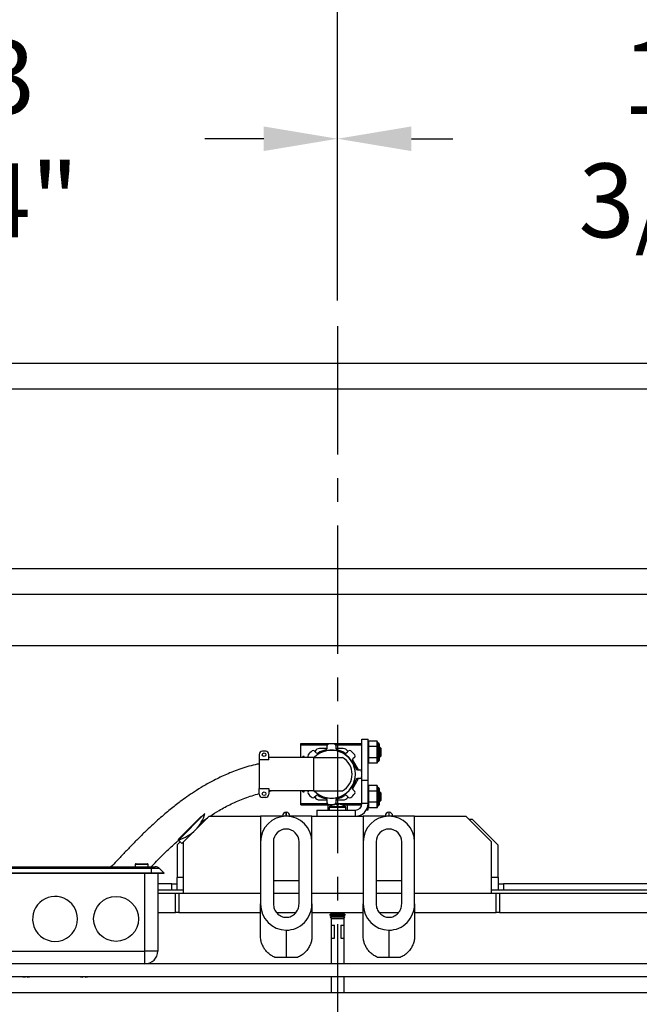
# Model space of a CAD drawing. Extents: x -521 to -361, y -29 to 85.
# Drawn here: x -453 to -440, y 47 to 66 of the extents above; entities that cross this region are included whole.
import ezdxf

# ---------------------------------------------------------------- set-up
doc = ezdxf.new("R2010")
doc.units = 0
doc.header["$LTSCALE"] = 10
doc.header["$MEASUREMENT"] = 0
doc.header["$PDMODE"] = 98
doc.linetypes.add('VSC', pattern=[0.388, 0.25, -0.046, 0.046, -0.046])
doc.layers.get('DEFPOINTS').update_dxf_attribs({"linetype": 'CONTINUOUS'})
for name, color, linetype in [('CAB', 7, 'CONTINUOUS'), ('DIM', 1, 'CONTINUOUS'), ('HW', 130, 'CONTINUOUS'), ('PACA-GLIDE_LIFT', 42, 'CONTINUOUS'), ('RAIL_BACKING', 4, 'CONTINUOUS')]:
    doc.layers.add(name, color=color, linetype=linetype)
doc.styles.get("Standard").update_dxf_attribs({"font": 'SIMPLEX.shx', "width": 0.85})
doc.dimstyles.get("Standard").update_dxf_attribs({"dimscale": 16, "dimtxt": 0.09375, "dimasz": 0.09375, "dimexe": 0.0625, "dimexo": 0.0625, "dimgap": 0.0625, "dimtad": 0, "dimtih": 1, "dimtoh": 1, "dimdec": 4, "dimzin": 4, "dimdsep": 46, "dimtxsty": 'Standard', "dimcen": 0.0625, "dimadec": 0, "dimazin": 0, "dimtfac": 1, "dimtdec": 4, "dimtofl": 0, "dimtmove": 0, "dimatfit": 3, "dimfxl": 1, "dimtolj": 1, "dimtzin": 0, "dimarcsym": 0})

# ---------------------------------------------------------------- blocks, each defined once
blk = doc.blocks.new('*D82')
at = {"layer": 'DEFPOINTS', "color": 0, "transparency": 16777216}
for p in [(-415.072, 76.824), (-415.072, 53.5), (-477.572, 47.579)]:
    blk.add_point(p, dxfattribs=at)
at = {"layer": 'DIM', "color": 0, "lineweight": -2, "transparency": 16777216}
for p, q in [((-477.572, 48.329), (-477.572, 77.574)), ((-415.072, 54.25), (-415.072, 77.574)), ((-475.415, 76.824), (-457.676, 76.824)), ((-417.228, 76.824), (-434.968, 76.824))]:
    blk.add_line(p, q, dxfattribs=at)
at = {"layer": 'DIM', "color": 0, "transparency": 16777216}
for points in [[(-475.415, 77.183), (-475.415, 76.464), (-477.572, 76.824)], [(-417.228, 77.183), (-417.228, 76.464), (-415.072, 76.824)]]:
    blk.add_solid(points, dxfattribs=at)
at = {"layer": 'DIM', "color": 0, "transparency": 16777216, "insert": (-446.322, 76.824), "char_height": 2.16, "attachment_point": 5}
blk.add_mtext('\\A1;(62 1/2") O.D.', dxfattribs=at)
blk = doc.blocks.new('*D83')
at = {"layer": 'DEFPOINTS', "color": 0, "transparency": 16777216}
for p in [(-446.322, 70.106), (-446.322, 59.97), (-413.822, 54.75)]:
    blk.add_point(p, dxfattribs=at)
at = {"layer": 'DIM', "color": 0, "lineweight": -2, "transparency": 16777216}
for p, q in [((-446.322, 60.72), (-446.322, 70.856)), ((-413.822, 55.5), (-413.822, 70.856)), ((-444.165, 70.106), (-437.577, 70.106)), ((-415.978, 70.106), (-422.912, 70.106))]:
    blk.add_line(p, q, dxfattribs=at)
at = {"layer": 'DIM', "color": 0, "transparency": 16777216}
for points in [[(-444.165, 70.465), (-444.165, 69.746), (-446.322, 70.106)], [(-415.978, 70.465), (-415.978, 69.746), (-413.822, 70.106)]]:
    blk.add_solid(points, dxfattribs=at)
at = {"layer": 'DIM', "color": 0, "transparency": 16777216, "insert": (-430.244, 70.106), "char_height": 2.16, "attachment_point": 5}
blk.add_mtext('\\A1;32 1/2"\\PC/L RAIL', dxfattribs=at)
blk = doc.blocks.new('*D84')
at = {"layer": 'DEFPOINTS', "color": 0, "transparency": 16777216}
for p in [(-413.822, 81.979), (-481.572, 54.75), (-413.822, 54.75)]:
    blk.add_point(p, dxfattribs=at)
at = {"layer": 'DIM', "color": 0, "lineweight": -2, "transparency": 16777216}
for p, q in [((-481.572, 55.5), (-481.572, 82.729)), ((-413.822, 55.5), (-413.822, 82.729)), ((-479.415, 81.979), (-440.977, 81.979)), ((-415.978, 81.979), (-427.449, 81.979))]:
    blk.add_line(p, q, dxfattribs=at)
at = {"layer": 'DIM', "color": 0, "transparency": 16777216}
for points in [[(-479.415, 82.338), (-479.415, 81.62), (-481.572, 81.979)], [(-415.978, 82.338), (-415.978, 81.62), (-413.822, 81.979)]]:
    blk.add_solid(points, dxfattribs=at)
at = {"layer": 'DIM', "color": 0, "transparency": 16777216, "insert": (-434.213, 81.979), "char_height": 2.16, "attachment_point": 5}
blk.add_mtext('\\A1;67 3/4"', dxfattribs=at)
blk = doc.blocks.new('*D107')
at = {"layer": 'DEFPOINTS', "color": 0, "transparency": 16777216}
for p in [(-460.072, 63.615), (-460.072, 60.25), (-446.322, 59.97)]:
    blk.add_point(p, dxfattribs=at)
at = {"layer": 'RAIL_BACKING', "color": 0, "lineweight": -2, "transparency": 16777216}
for p, q in [((-460.072, 60.75), (-460.072, 64.115)), ((-446.322, 60.47), (-446.322, 64.115)), ((-458.634, 63.615), (-457.694, 63.615)), ((-447.759, 63.615), (-448.908, 63.615))]:
    blk.add_line(p, q, dxfattribs=at)
at = {"layer": 'RAIL_BACKING', "color": 0, "transparency": 16777216}
for points in [[(-458.634, 63.855), (-458.634, 63.376), (-460.072, 63.615)], [(-447.759, 63.855), (-447.759, 63.376), (-446.322, 63.615)]]:
    blk.add_solid(points, dxfattribs=at)
at = {"layer": 'RAIL_BACKING', "color": 0, "transparency": 16777216, "insert": (-453.301, 63.615), "char_height": 1.44, "attachment_point": 5}
blk.add_mtext('\\A1;13 3/4"', dxfattribs=at)
blk = doc.blocks.new('*D108')
at = {"layer": 'DEFPOINTS', "color": 0, "transparency": 16777216}
for p in [(-432.572, 63.615), (-432.572, 60.25), (-446.322, 59.97)]:
    blk.add_point(p, dxfattribs=at)
at = {"layer": 'RAIL_BACKING', "color": 0, "lineweight": -2, "transparency": 16777216}
for p, q in [((-446.322, 60.47), (-446.322, 64.115)), ((-432.572, 60.75), (-432.572, 64.115)), ((-444.884, 63.615), (-444.08, 63.615)), ((-434.009, 63.615), (-435.295, 63.615))]:
    blk.add_line(p, q, dxfattribs=at)
at = {"layer": 'RAIL_BACKING', "color": 0, "transparency": 16777216}
for points in [[(-444.884, 63.855), (-444.884, 63.376), (-446.322, 63.615)], [(-434.009, 63.855), (-434.009, 63.376), (-432.572, 63.615)]]:
    blk.add_solid(points, dxfattribs=at)
at = {"layer": 'RAIL_BACKING', "color": 0, "transparency": 16777216, "insert": (-439.688, 63.615), "char_height": 1.44, "attachment_point": 5}
blk.add_mtext('\\A1;13 3/4"', dxfattribs=at)

msp = doc.modelspace()

# ---------------------------------------------------------------- linework, layer by layer
at = {"layer": 'CAB'}
msp.add_line((-477.5717, 47), (-420.8217, 47), dxfattribs=at)
at = {"layer": 'HW'}
for p, q in [((-486.0717, 59.25), (-409.3217, 59.25)), ((-485.5717, 58.75), (-409.8217, 58.75)), ((-482.0717, 55.25), (-413.3217, 55.25)), ((-481.5717, 54.75), (-413.8217, 54.75))]:
    msp.add_line(p, q, dxfattribs=at)
at = {"layer": 'PACA-GLIDE_LIFT', "linetype": 'Continuous'}
for p, q in [((-462.9467, 54.75), (-429.6967, 54.75)), ((-462.9467, 53.75), (-429.6967, 53.75)), ((-447.03505, 51.81595), (-447.03755, 51.81345)), ((-447.03755, 51.57122), (-447.03755, 51.81345)), ((-447.03505, 51.84292), (-445.84755, 51.84292)), ((-447.03505, 51.81792), (-447.03505, 51.84292)), ((-447.03505, 51.57122), (-447.03505, 51.81792)), ((-447.03505, 51.81792), (-446.52233, 51.81792)), ((-446.52682, 51.74646), (-446.67224, 51.74646)), ((-446.52633, 51.75201), (-446.52633, 51.80262)), ((-446.36032, 51.81792), (-445.84755, 51.81792)), ((-446.35632, 51.80263), (-446.35632, 51.75202)), ((-446.21036, 51.74646), (-446.35582, 51.74646)), ((-445.84755, 51.9307), (-445.72795, 51.9307)), ((-445.84755, 51.12962), (-445.84755, 51.9307)), ((-445.72795, 51.12962), (-445.72795, 51.9307)), ((-445.71729, 51.8927), (-445.72795, 51.85577)), ((-445.71795, 51.88814), (-445.72795, 51.8535)), ((-445.72795, 51.7717), (-445.71795, 51.78902)), ((-445.71795, 51.77532), (-445.72795, 51.758)), ((-445.71795, 51.88814), (-445.71795, 51.78902)), ((-445.71795, 51.77532), (-445.71795, 51.57707)), ((-445.55111, 51.8927), (-445.71729, 51.8927)), ((-445.55111, 51.78445), (-445.71729, 51.78445)), ((-445.54058, 51.8562), (-445.55111, 51.8927)), ((-445.55045, 51.78902), (-445.55045, 51.88814)), ((-445.54118, 51.85602), (-445.55045, 51.88814)), ((-445.55045, 51.78902), (-445.54118, 51.77296)), ((-445.55045, 51.57707), (-445.55045, 51.77532)), ((-445.54118, 51.75927), (-445.55045, 51.77532)), ((-445.5292, 51.8562), (-445.54095, 51.8562)), ((-445.5292, 51.4962), (-445.5292, 51.8562)), ((-445.5092, 51.8362), (-445.5092, 51.5162)), ((-445.49706, 51.7709), (-445.5092, 51.75356)), ((-445.47255, 51.7464), (-445.49706, 51.7709)), ((-445.49706, 51.7709), (-445.49706, 51.59418)), ((-445.47255, 51.606), (-445.47255, 51.7464)), ((-447.8463, 51.63372), (-447.8463, 51.52597)), ((-447.7213, 51.69622), (-447.7838, 51.69622)), ((-447.6588, 51.52597), (-447.6588, 51.63372)), ((-447.4713, 51.57122), (-447.6588, 51.57122)), ((-446.7878, 51.57122), (-447.4713, 51.57122)), ((-446.9713, 51.59021), (-446.9998, 51.59021)), ((-446.9998, 51.57122), (-446.9998, 51.59021)), ((-446.9713, 51.57122), (-446.9713, 51.59021)), ((-446.88631, 51.57122), (-446.89469, 51.5796)), ((-446.7878, 51.57122), (-446.7878, 50.9217)), ((-446.7878, 51.57122), (-446.2253, 51.57122)), ((-446.77448, 51.69982), (-446.73869, 51.66403)), ((-446.75884, 51.69646), (-446.76334, 51.68868)), ((-446.14395, 51.66406), (-446.10816, 51.69985)), ((-446.11929, 51.68872), (-446.12376, 51.69646)), ((-445.98795, 51.57964), (-446.02373, 51.54385)), ((-445.72795, 51.59439), (-445.71795, 51.57707)), ((-445.71795, 51.56338), (-445.72795, 51.5807)), ((-445.71795, 51.56338), (-445.71795, 51.46426)), ((-445.55111, 51.56795), (-445.71729, 51.56795)), ((-445.55045, 51.57707), (-445.54118, 51.59313)), ((-445.54118, 51.57944), (-445.55045, 51.56338)), ((-445.55045, 51.46426), (-445.55045, 51.56338)), ((-445.5092, 51.59884), (-445.49706, 51.58149)), ((-445.49706, 51.58149), (-445.47255, 51.606)), ((-445.49706, 51.59418), (-445.49706, 51.58149)), ((-447.8463, 51.52597), (-447.8463, 50.96695)), ((-447.6588, 51.52597), (-447.8463, 51.52597)), ((-445.91304, 51.33149), (-446.0302, 51.53442)), ((-445.72795, 51.4989), (-445.71795, 51.46426)), ((-445.72795, 51.49663), (-445.71729, 51.45969)), ((-445.55111, 51.45969), (-445.71729, 51.45969)), ((-445.55111, 51.45969), (-445.54058, 51.4962)), ((-445.55045, 51.46426), (-445.54118, 51.49637)), ((-445.54095, 51.49631), (-445.54118, 51.49637)), ((-445.54095, 51.4962), (-445.5292, 51.4962)), ((-445.93576, 51.33149), (-445.88515, 51.33149)), ((-446.03018, 50.95855), (-445.91301, 51.16148)), ((-445.88514, 51.16148), (-445.93575, 51.16148)), ((-445.84755, 51.12962), (-445.72795, 51.12962)), ((-445.84755, 50.6753), (-445.84755, 51.12962)), ((-445.72795, 50.6753), (-445.72795, 51.12962)), ((-445.71729, 51.0267), (-445.72795, 50.98977)), ((-445.71795, 51.02214), (-445.72795, 50.9875)), ((-445.71795, 51.02214), (-445.71795, 50.92302)), ((-445.55111, 51.0267), (-445.71729, 51.0267)), ((-445.54058, 50.9902), (-445.55111, 51.0267)), ((-445.55045, 50.92302), (-445.55045, 51.02214)), ((-445.54118, 50.99002), (-445.55045, 51.02214)), ((-445.5292, 50.9902), (-445.54095, 50.9902)), ((-445.5292, 50.96608), (-445.5292, 50.9902)), ((-447.8463, 50.96695), (-447.6588, 50.96695)), ((-447.8463, 50.8592), (-447.8463, 50.96695)), ((-447.7213, 50.7967), (-447.7838, 50.7967)), ((-447.6588, 50.96695), (-447.6588, 50.8592)), ((-447.6588, 50.91226), (-447.6148, 50.9217)), ((-447.4713, 50.9217), (-447.6588, 50.9217)), ((-446.7878, 50.9217), (-447.4713, 50.9217)), ((-447.03755, 50.67295), (-447.03755, 50.9217)), ((-447.03505, 50.67501), (-447.03505, 50.9217)), ((-446.9998, 50.90271), (-446.9998, 50.9217)), ((-446.9998, 50.90271), (-446.9713, 50.90271)), ((-446.9713, 50.90271), (-446.9713, 50.9217)), ((-446.89466, 50.91329), (-446.88624, 50.9217)), ((-446.7878, 50.9217), (-446.2253, 50.9217)), ((-446.73865, 50.82887), (-446.77444, 50.79308)), ((-446.76331, 50.8042), (-446.75884, 50.79646)), ((-446.10812, 50.79311), (-446.14391, 50.82889)), ((-446.12376, 50.79646), (-446.11926, 50.80425)), ((-446.0237, 50.94911), (-445.98792, 50.91333)), ((-445.72795, 50.9057), (-445.71795, 50.92302)), ((-445.71795, 50.90932), (-445.72795, 50.892)), ((-445.71795, 50.90932), (-445.71795, 50.71107)), ((-445.55111, 50.91845), (-445.71729, 50.91845)), ((-445.55045, 50.92302), (-445.54118, 50.90696)), ((-445.55045, 50.71107), (-445.55045, 50.90932)), ((-445.54118, 50.89327), (-445.55045, 50.90932)), ((-445.5292, 50.6302), (-445.5292, 50.96608)), ((-445.5092, 50.9702), (-445.5092, 50.94876)), ((-445.5092, 50.94876), (-445.5092, 50.6502)), ((-445.49706, 50.9049), (-445.5092, 50.88756)), ((-445.47255, 50.8804), (-445.49706, 50.9049)), ((-445.49706, 50.9049), (-445.49706, 50.72818)), ((-445.47255, 50.74), (-445.47255, 50.8804)), ((-447.03755, 50.67295), (-447.03505, 50.67045)), ((-447.03505, 50.65001), (-447.03505, 50.67501)), ((-447.03505, 50.67501), (-446.52228, 50.67501)), ((-447.03505, 50.65001), (-446.40765, 50.65001)), ((-446.67224, 50.74646), (-446.52678, 50.74646)), ((-446.52628, 50.6903), (-446.52628, 50.74091)), ((-446.5038, 50.5503), (-446.5038, 50.65001)), ((-446.48318, 50.60214), (-446.48318, 50.5503)), ((-446.16022, 50.60214), (-446.48318, 50.60214)), ((-446.16656, 50.61464), (-446.47684, 50.61464)), ((-446.4263, 50.64359), (-446.4263, 50.65001)), ((-446.41119, 50.6496), (-446.41062, 50.64896)), ((-446.36028, 50.67501), (-445.84755, 50.67501)), ((-446.35628, 50.74092), (-446.35627, 50.69031)), ((-446.35578, 50.74646), (-446.21036, 50.74646)), ((-446.3422, 50.64896), (-446.3422, 50.6637)), ((-446.3422, 50.65001), (-446.3012, 50.65001)), ((-446.3012, 50.64896), (-446.3012, 50.6637)), ((-446.23575, 50.65001), (-445.85014, 50.65001)), ((-446.23278, 50.64896), (-446.23221, 50.6496)), ((-446.2063, 50.63862), (-446.2063, 50.65001)), ((-446.16022, 50.5503), (-446.16022, 50.60214)), ((-446.1288, 50.5503), (-446.1288, 50.65001)), ((-445.72795, 50.6753), (-445.84755, 50.6753)), ((-445.72795, 50.72839), (-445.71795, 50.71107)), ((-445.71795, 50.69738), (-445.72795, 50.7147)), ((-445.72795, 50.5557), (-445.72795, 50.6753)), ((-445.72795, 50.6329), (-445.71795, 50.59826)), ((-445.72795, 50.63063), (-445.71729, 50.59369)), ((-445.71795, 50.69738), (-445.71795, 50.59826)), ((-445.55111, 50.70195), (-445.71729, 50.70195)), ((-445.55111, 50.59369), (-445.71729, 50.59369)), ((-445.55111, 50.59369), (-445.54058, 50.6302)), ((-445.55045, 50.71107), (-445.54118, 50.72713)), ((-445.54118, 50.71344), (-445.55045, 50.69738)), ((-445.55045, 50.59826), (-445.55045, 50.69738)), ((-445.55045, 50.59826), (-445.54118, 50.63037)), ((-445.54095, 50.63031), (-445.54118, 50.63037)), ((-445.54095, 50.6302), (-445.5292, 50.6302)), ((-445.5092, 50.73284), (-445.49706, 50.71549)), ((-445.49706, 50.71549), (-445.47255, 50.74)), ((-445.49706, 50.72818), (-445.49706, 50.71549)), ((-449.42688, 49.97522), (-448.97035, 50.43175)), ((-448.90272, 50.48164), (-449.41801, 49.96635)), ((-448.8217, 50.4307), (-449.3217, 49.9307)), ((-448.8217, 50.4307), (-447.8217, 50.4307)), ((-446.8217, 50.4307), (-447.8217, 50.4307)), ((-447.8217, 50.4307), (-447.8217, 49.9297)), ((-447.3942, 50.4307), (-447.3942, 50.4357)), ((-447.3192, 50.5057), (-447.3242, 50.5057)), ((-447.3242, 50.5057), (-447.3242, 50.4307)), ((-447.3192, 50.4307), (-447.3192, 50.5057)), ((-447.2492, 50.4357), (-447.2492, 50.4307)), ((-446.8217, 49.9297), (-446.8217, 50.4307)), ((-446.8217, 50.4307), (-445.8217, 50.4307)), ((-446.72795, 50.5503), (-446.72795, 50.4307)), ((-446.72795, 50.5503), (-445.97255, 50.5503)), ((-446.72795, 50.4307), (-445.97255, 50.4307)), ((-445.97255, 50.4307), (-445.97255, 50.5503)), ((-444.8217, 50.4307), (-445.8217, 50.4307)), ((-445.8217, 50.4307), (-445.8217, 49.9297)), ((-445.75919, 50.5557), (-445.72795, 50.5557)), ((-445.3942, 50.4307), (-445.3942, 50.4357)), ((-445.3192, 50.5057), (-445.3242, 50.5057)), ((-445.3242, 50.5057), (-445.3242, 50.4307)), ((-445.3192, 50.4307), (-445.3192, 50.5057)), ((-445.2492, 50.4357), (-445.2492, 50.4307)), ((-444.8217, 49.9297), (-444.8217, 50.4307)), ((-444.8217, 50.4307), (-443.8217, 50.4307)), ((-443.3217, 49.9307), (-443.8217, 50.4307)), ((-448.97575, 50.31283), (-448.85451, 50.39789)), ((-443.69877, 50.3677), (-443.7587, 50.3677)), ((-443.19816, 49.86916), (-443.69524, 50.36624)), ((-449.4467, 49.86563), (-449.4467, 49.2377)), ((-449.38303, 49.93137), (-449.44524, 49.86916)), ((-449.42688, 49.97522), (-449.41801, 49.96635)), ((-449.35203, 49.90037), (-449.41801, 49.96635)), ((-449.35203, 49.90037), (-449.3217, 49.9307)), ((-449.3217, 48.9307), (-449.3217, 49.9307)), ((-447.8217, 49.9297), (-447.8217, 48.72326)), ((-447.5717, 49.9297), (-447.5717, 48.72326)), ((-447.0717, 48.72326), (-447.0717, 49.9297)), ((-446.8217, 48.72326), (-446.8217, 49.9297)), ((-445.8217, 49.9297), (-445.8217, 48.72326)), ((-445.5717, 49.9297), (-445.5717, 48.72326)), ((-445.0717, 48.72326), (-445.0717, 49.9297)), ((-444.8217, 48.72326), (-444.8217, 49.9297)), ((-443.3217, 48.9307), (-443.3217, 49.9307)), ((-443.1967, 49.2377), (-443.1967, 49.86563)), ((-453.6972, 49.4457), (-449.9472, 49.4457)), ((-450.2597, 49.4907), (-450.2597, 49.4457)), ((-450.1347, 49.4907), (-450.2597, 49.4907)), ((-450.2447, 49.5057), (-450.1347, 49.5057)), ((-450.1347, 49.5057), (-450.0247, 49.5057)), ((-450.0097, 49.4907), (-450.1347, 49.4907)), ((-450.0097, 49.4457), (-450.0097, 49.4907)), ((-449.9472, 49.4457), (-449.9472, 49.40909)), ((-449.9472, 49.4457), (-449.87398, 49.4457)), ((-449.9472, 49.40909), (-453.6972, 49.40909)), ((-449.9472, 49.3207), (-453.6972, 49.3207)), ((-449.9472, 49.3132), (-453.6972, 49.3132)), ((-450.0717, 47.8057), (-450.0717, 49.3132)), ((-449.9472, 49.3207), (-449.9472, 49.40909)), ((-449.78559, 49.40909), (-449.9472, 49.40909)), ((-449.9472, 49.3132), (-449.9472, 49.3207)), ((-449.6972, 49.3207), (-449.9472, 49.3207)), ((-449.7047, 49.3132), (-449.9472, 49.3132)), ((-449.8217, 49.3132), (-449.8217, 47.8057)), ((-449.6972, 49.3207), (-449.78559, 49.40909)), ((-449.7047, 49.3132), (-449.6972, 49.3207)), ((-449.54962, 49.1127), (-449.8217, 49.1127)), ((-449.54962, 48.9927), (-449.54962, 49.1127)), ((-449.54962, 49.1127), (-449.4467, 49.1127)), ((-449.4467, 48.9927), (-449.4467, 49.2377)), ((-449.3217, 49.2377), (-449.4467, 49.2377)), ((-447.5717, 49.1807), (-447.0717, 49.1807)), ((-445.5717, 49.1807), (-445.0717, 49.1807)), ((-443.1967, 49.2377), (-443.3217, 49.2377)), ((-443.1967, 49.2377), (-443.1967, 48.9927)), ((-443.1967, 49.1127), (-443.09378, 49.1127)), ((-443.09378, 49.1127), (-443.09378, 48.9927)), ((-438.70082, 49.1127), (-443.09378, 49.1127)), ((-449.54962, 48.9927), (-449.8217, 48.9927)), ((-449.8217, 48.9307), (-449.47433, 48.9307)), ((-449.4467, 48.9927), (-449.54962, 48.9927)), ((-449.47433, 48.5557), (-449.47433, 48.9307)), ((-449.47433, 48.9307), (-449.411, 48.9307)), ((-449.3217, 48.9927), (-449.4467, 48.9927)), ((-449.411, 48.9307), (-449.411, 48.5557)), ((-449.411, 48.9307), (-447.8217, 48.9307)), ((-449.3217, 48.9307), (-447.8217, 48.9307)), ((-447.5717, 48.9307), (-447.0717, 48.9307)), ((-446.8217, 48.9307), (-445.8217, 48.9307)), ((-445.5717, 48.9307), (-445.0717, 48.9307)), ((-444.8217, 48.9307), (-443.3217, 48.9307)), ((-444.8217, 48.9307), (-443.2324, 48.9307)), ((-443.1967, 48.9927), (-443.3217, 48.9927)), ((-443.2324, 48.5557), (-443.2324, 48.9307)), ((-443.2324, 48.9307), (-443.16907, 48.9307)), ((-443.09378, 48.9927), (-443.1967, 48.9927)), ((-443.16907, 48.9307), (-443.16907, 48.5557)), ((-443.16907, 48.9307), (-436.35838, 48.9307)), ((-438.70082, 48.9927), (-443.09378, 48.9927)), ((-447.8217, 48.09203), (-447.8217, 48.72326)), ((-446.8217, 48.72326), (-446.8217, 48.09203)), ((-445.8217, 48.09203), (-445.8217, 48.72326)), ((-444.8217, 48.72326), (-444.8217, 48.09203)), ((-449.8217, 48.5557), (-449.47433, 48.5557)), ((-449.411, 48.5557), (-449.47433, 48.5557)), ((-449.411, 48.5557), (-447.8217, 48.5557)), ((-447.50984, 48.5557), (-447.13358, 48.5557)), ((-446.8217, 48.5557), (-445.8217, 48.5557)), ((-446.43178, 48.53675), (-446.4777, 48.51024)), ((-446.4777, 48.51024), (-446.43178, 48.48372)), ((-446.2437, 48.51024), (-446.4777, 48.51024)), ((-446.46461, 48.5557), (-446.43178, 48.53675)), ((-446.4467, 48.54536), (-446.4467, 48.52813)), ((-446.4467, 48.49234), (-446.4467, 48.47515)), ((-446.26666, 48.53675), (-446.43178, 48.53675)), ((-446.21162, 48.53675), (-446.26666, 48.53675)), ((-446.1657, 48.51024), (-446.2437, 48.51024)), ((-446.21162, 48.53675), (-446.17879, 48.5557)), ((-446.1657, 48.51024), (-446.21162, 48.53675)), ((-446.21162, 48.48372), (-446.1657, 48.51024)), ((-446.1967, 48.54536), (-446.1967, 48.52813)), ((-446.1967, 48.49234), (-446.1967, 48.47515)), ((-445.50984, 48.5557), (-445.13358, 48.5557)), ((-444.8217, 48.5557), (-443.2324, 48.5557)), ((-443.16907, 48.5557), (-443.2324, 48.5557)), ((-443.16907, 48.5557), (-436.35838, 48.5557)), ((-446.43178, 48.48372), (-446.46545, 48.46437)), ((-446.46545, 48.46437), (-446.43178, 48.4307)), ((-446.24983, 48.46437), (-446.46545, 48.46437)), ((-446.4467, 48.44562), (-446.4467, 47.5557)), ((-446.4467, 48.3057), (-446.3842, 48.3057)), ((-446.26666, 48.48372), (-446.43178, 48.48372)), ((-446.26666, 48.4307), (-446.43178, 48.4307)), ((-446.3842, 48.0557), (-446.3842, 48.3057)), ((-446.21162, 48.48372), (-446.26666, 48.48372)), ((-446.21162, 48.4307), (-446.26666, 48.4307)), ((-446.2592, 48.3057), (-446.2592, 48.0557)), ((-446.2592, 48.3057), (-446.1967, 48.3057)), ((-446.17795, 48.46437), (-446.24983, 48.46437)), ((-446.17795, 48.46437), (-446.21162, 48.48372)), ((-446.21162, 48.4307), (-446.17795, 48.46437)), ((-446.1967, 48.44562), (-446.1967, 47.5557)), ((-447.3217, 48.21209), (-447.3217, 47.6807)), ((-445.3217, 48.21209), (-445.3217, 47.6807)), ((-446.4467, 48.0557), (-446.3842, 48.0557)), ((-446.2592, 48.0557), (-446.1967, 48.0557)), ((-453.5717, 47.8057), (-450.0717, 47.8057)), ((-449.8217, 47.8057), (-450.0717, 47.8057)), ((-450.0717, 47.5557), (-450.0717, 47.8057)), ((-433.0595, 47.5557), (-459.5839, 47.5557)), ((-447.3217, 47.6807), (-447.54368, 47.6807)), ((-447.09972, 47.6807), (-447.3217, 47.6807)), ((-445.3217, 47.6807), (-445.54368, 47.6807)), ((-445.09972, 47.6807), (-445.3217, 47.6807)), ((-433.0595, 47.3057), (-459.5839, 47.3057)), ((-452.40653, 47.3057), (-452.40706, 47.29942)), ((-452.36134, 47.29942), (-452.36187, 47.3057)), ((-451.28153, 47.3057), (-451.28206, 47.29942)), ((-451.23634, 47.29942), (-451.23687, 47.3057)), ((-446.4467, 47.3057), (-446.4467, 47)), ((-446.1967, 47.3057), (-446.1967, 47)), ((-461.5839, 47), (-431.0595, 47))]:
    msp.add_line(p, q, dxfattribs=at)
for centre, radius in [((-447.75255, 51.62622), 0.035), ((-447.75255, 50.8667), 0.035), ((-450.6342, 48.4307), 0.4375)]:
    msp.add_circle(centre, radius, dxfattribs=at)
for centre, radius, start, end in [((-446.67224, 51.64646), 0.1, 90, 150), ((-446.55758, 51.75201), 0.03125, 282.952906, 0.000695), ((-446.49508, 51.80262), 0.03125, 95.523025, 180.000695), ((-446.4413, 51.24646), 0.59, 84.48203, 95.523025), ((-446.38757, 51.80262), 0.03125, 0.00436, 84.48203), ((-446.32507, 51.75202), 0.03125, 180.00436, 257.045842), ((-446.21036, 51.64646), 0.1, 30, 90), ((-445.5292, 51.8362), 0.02, 0, 90), ((-447.7838, 51.63372), 0.0625, 90, 180), ((-447.7213, 51.63372), 0.0625, 0, 90), ((-446.87259, 51.6017), 0.03125, 140.523025, 225.000695), ((-446.4413, 51.24646), 0.59, 129.48203, 140.523025), ((-446.79658, 51.67772), 0.03125, 45.00436, 129.48203), ((-446.4413, 51.24646), 0.46875, 223.853779, 136.146221), ((-446.4413, 51.24646), 0.466, 224.179524, 135.820476), ((-446.71659, 51.68613), 0.03125, 225.00436, 302.045842), ((-446.4413, 51.24646), 0.48749, 102.952906, 122.052553), ((-446.4413, 51.24646), 0.48749, 57.952906, 77.052553), ((-446.4128, 51.24646), 0.375, 300, 60), ((-446.16605, 51.68616), 0.03125, 237.952906, 315.000695), ((-446.08607, 51.67775), 0.03125, 50.523025, 135.000695), ((-446.4413, 51.24646), 0.59, 39.48203, 50.523025), ((-446.01005, 51.60174), 0.03125, 315.00436, 39.48203), ((-446.00163, 51.52176), 0.03125, 135.00436, 212.045842), ((-446.4413, 51.24646), 0.48749, 12.952906, 32.052553), ((-445.5292, 51.5162), 0.02, 270, 0), ((-445.93576, 51.36274), 0.03125, 192.952906, 270.000695), ((-445.88515, 51.30024), 0.03125, 5.523025, 90.000695), ((-445.88514, 51.19273), 0.03125, 270.00436, 354.48203), ((-446.4413, 51.24646), 0.59, 354.48203, 5.523025), ((-446.00161, 50.97121), 0.03125, 147.952906, 225.000695), ((-446.4413, 51.24646), 0.48749, 327.952906, 347.052553), ((-445.93575, 51.13023), 0.03125, 90.00436, 167.045842), ((-445.5292, 50.9702), 0.02, 0, 90), ((-447.7838, 50.8592), 0.0625, 180, 270), ((-447.7213, 50.8592), 0.0625, 270, 0), ((-446.87256, 50.89119), 0.03125, 135.00436, 219.48203), ((-446.4413, 51.24646), 0.59, 219.48203, 230.523025), ((-446.79654, 50.81518), 0.03125, 230.523025, 315.000695), ((-446.67224, 50.84646), 0.1, 210, 270), ((-446.71656, 50.80677), 0.03125, 57.952906, 135.000695), ((-446.4413, 51.24646), 0.48749, 237.952906, 257.052553), ((-446.4413, 51.24646), 0.48749, 282.952906, 302.052553), ((-446.21036, 50.84646), 0.1, 270, 330), ((-446.16601, 50.80679), 0.03125, 45.00436, 122.045842), ((-446.08603, 50.81521), 0.03125, 225.00436, 309.48203), ((-446.4413, 51.24646), 0.59, 309.48203, 320.523025), ((-446.01001, 50.89123), 0.03125, 320.523025, 45.000695), ((-446.55753, 50.74091), 0.03125, 0.00436, 77.045842), ((-446.49503, 50.6903), 0.03125, 180.00436, 264.48203), ((-446.4413, 51.24646), 0.59, 264.48203, 275.523025), ((-446.4677, 50.60214), 0.01548, 126.166761, 180), ((-446.3217, 50.40242), 0.26288, 109.902427, 126.166761), ((-446.3217, 50.40242), 0.26208, 94.48622, 109.832276), ((-446.38752, 50.69031), 0.03125, 275.523025, 0.000695), ((-446.32503, 50.74092), 0.03125, 102.952906, 180.000695), ((-446.3217, 50.32287), 0.32673, 86.402749, 93.597251), ((-446.3217, 50.40242), 0.26208, 70.167724, 85.51378), ((-446.3217, 50.40242), 0.26288, 53.833239, 70.097573), ((-446.1757, 50.60214), 0.01548, 0, 53.833239), ((-445.97255, 50.6753), 0.125, 270, 0), ((-445.97255, 50.6753), 0.2446, 270, 0), ((-445.5292, 50.6502), 0.02, 270, 0), ((-449.59398, 50.67265), 0.71717, 315, 344.553322), ((-447.3217, 49.9297), 0.5, 0, 180), ((-447.3242, 50.4357), 0.07, 90, 180), ((-447.3192, 50.4357), 0.07, 0, 90), ((-445.3217, 49.9297), 0.5, 0, 180), ((-445.3242, 50.4357), 0.07, 90, 180), ((-445.3192, 50.4357), 0.07, 0, 90), ((-443.69877, 50.3627), 0.005, 45, 90), ((-449.65271, 50.73138), 0.80023, 287.055437, 315), ((-447.3217, 49.9297), 0.25, 0, 180), ((-445.3217, 49.9297), 0.25, 0, 180), ((-449.4417, 49.86563), 0.005, 135, 180), ((-443.2017, 49.86563), 0.005, 0, 45), ((-450.2447, 49.4907), 0.015, 90, 180), ((-450.0247, 49.4907), 0.015, 0, 90), ((-449.87398, 49.3207), 0.125, 45, 90), ((-451.8217, 48.4307), 0.4375, 0, 199.870707), ((-451.8217, 48.4307), 0.4375, 199.870707, 0), ((-450.0717, 47.8057), 0.25, 270, 0), ((-452.38421, 47.60355), 0.30498, 257.583079, 265.703581), ((-452.38419, 47.60355), 0.30498, 274.296468, 282.416872), ((-451.25921, 47.60355), 0.30498, 257.583079, 265.703581), ((-451.25919, 47.60355), 0.30498, 274.296468, 282.416872)]:
    msp.add_arc(centre, radius, start, end, dxfattribs=at)
for centre, major_axis, ratio, start_param, end_param in [((-445.66525, 51.8927), (0.05259, 0.00641), 0.53518376, 2.91767646, 3.07645667), ((-445.66525, 51.78445), (0.05259, -0.00641), 0.53518376, 3.20672864, 3.36550885), ((-445.66525, 51.78445), (-0.03005, -0.05204), 0.83205029, 5.16022138, 5.31900159), ((-445.60316, 51.8927), (0.05259, -0.00641), 0.53518376, 0.06513598, 0.2239162), ((-445.60316, 51.78445), (0.05259, 0.00641), 0.53518376, 6.05926911, 6.21804932), ((-445.60316, 51.78445), (-0.03005, 0.05204), 0.83205029, 4.10577637, 4.26455658), ((-445.48795, 51.6762), (-0.05327, 0.17981), 0.153536, 6.28166531, 7.24099355), ((-445.48795, 51.6762), (0, 0.18), 0.33333333, 1.09113221, 2.05046045), ((-445.66525, 51.56795), (-0.03005, 0.05204), 0.83205029, 0.96418372, 1.12296393), ((-445.66525, 51.56795), (0.05259, 0.00641), 0.53518376, 2.91767646, 3.07645667), ((-445.60316, 51.56795), (0.03005, 0.05204), 0.83205029, 5.16022138, 5.31900159), ((-445.60316, 51.56795), (0.05259, -0.00641), 0.53518376, 0.06513598, 0.2239162), ((-445.48795, 51.6762), (0.05327, 0.17981), 0.153536, 2.18378441, 3.14311265), ((-445.66525, 51.45969), (0.05259, -0.00641), 0.53518376, 3.20672864, 3.36550885), ((-445.60316, 51.45969), (0.05259, 0.00641), 0.53518376, 6.05926911, 6.21804932), ((-445.66525, 51.0267), (0.05259, 0.00641), 0.53518376, 2.91767646, 3.07645667), ((-445.60316, 51.0267), (0.05259, -0.00641), 0.53518376, 0.06513598, 0.2239162), ((-445.48795, 50.8102), (-0.05327, 0.17981), 0.153536, 6.28166531, 7.24099355), ((-445.66525, 50.91845), (0.05259, -0.00641), 0.53518376, 3.20672864, 3.36550885), ((-445.66525, 50.91845), (-0.03005, -0.05204), 0.83205029, 5.16022138, 5.31900159), ((-445.60316, 50.91845), (0.05259, 0.00641), 0.53518376, 6.05926911, 6.21804932), ((-445.60316, 50.91845), (-0.03005, 0.05204), 0.83205029, 4.10577637, 4.26455658), ((-445.48795, 50.8102), (0, 0.18), 0.33333333, 1.09113221, 2.05046045), ((-445.66525, 50.70195), (-0.03005, 0.05204), 0.83205029, 0.96418372, 1.12296393), ((-445.66525, 50.70195), (0.05259, 0.00641), 0.53518376, 2.91767646, 3.07645667), ((-445.66525, 50.59369), (0.05259, -0.00641), 0.53518376, 3.20672864, 3.36550885), ((-445.60316, 50.70195), (-0.03005, -0.05204), 0.83205029, 2.01862872, 2.17740894), ((-445.60316, 50.70195), (0.05259, -0.00641), 0.53518376, 0.06513598, 0.2239162), ((-445.60316, 50.59369), (0.05259, 0.00641), 0.53518376, 6.05926911, 6.21804932), ((-445.48795, 50.8102), (0.05327, 0.17981), 0.153536, 2.18378441, 3.14311265), ((-447.3217, 48.72326), (0, 0.51117), 0.9781476, 1.57079633, 3.14159265), ((-447.3217, 48.72326), (0, 0.51117), 0.9781476, 3.14159265, 4.71238898), ((-445.3217, 48.72326), (0, 0.51117), 0.9781476, 1.57079633, 3.14159265), ((-445.3217, 48.72326), (0, 0.51117), 0.9781476, 3.14159265, 4.71238898)]:
    msp.add_ellipse(centre, major_axis=major_axis, ratio=ratio, start_param=start_param, end_param=end_param, dxfattribs=at)
for points, knots in [([(-445.54118, 51.85602), (-445.54103, 51.85607), (-445.54062, 51.85618), (-445.54083, 51.85613), (-445.54095, 51.85609)], [0, 0, 0, 0, 0.38091806, 1, 1, 1, 1]), ([(-445.54118, 51.75927), (-445.54104, 51.76015), (-445.54031, 51.76479), (-445.54079, 51.7693), (-445.54118, 51.77296)], [0, 0, 0, 0, 0.19072074, 1, 1, 1, 1]), ([(-445.54118, 51.57944), (-445.54104, 51.58028), (-445.54031, 51.58471), (-445.54079, 51.58937), (-445.54118, 51.59313)], [0, 0, 0, 0, 0.19072074, 1, 1, 1, 1]), ([(-447.8463, 51.4476), (-447.85882, 51.44528), (-447.9812, 51.42264), (-448.19689, 51.35699), (-448.47836, 51.24994), (-448.72062, 51.13398), (-448.92744, 51.01925), (-449.10158, 50.91095), (-449.25047, 50.81008), (-449.37396, 50.72053), (-449.48185, 50.63808), (-449.58155, 50.55862), (-449.68611, 50.47181), (-449.79822, 50.37484), (-449.91747, 50.2674), (-450.05011, 50.14302), (-450.19236, 50.00404), (-450.34022, 49.85348), (-450.4844, 49.70249), (-450.61415, 49.56574), (-450.69783, 49.48139), (-450.73324, 49.4457)], [0, 0, 0, 0, 0.01054413, 0.10305376, 0.1863798, 0.26091761, 0.32676855, 0.38397847, 0.43259618, 0.47760497, 0.51209531, 0.5467494, 0.58490676, 0.62658306, 0.67176383, 0.72040738, 0.78024666, 0.8400037, 0.89919522, 0.95734077, 1, 1, 1, 1]), ([(-445.54118, 50.99002), (-445.54103, 50.99007), (-445.54062, 50.99018), (-445.54083, 50.99013), (-445.54095, 50.99009)], [0, 0, 0, 0, 0.380918063, 1, 1, 1, 1]), ([(-448.80405, 50.4307), (-448.74575, 50.4681), (-448.61233, 50.5537), (-448.38605, 50.67301), (-448.12638, 50.78791), (-447.93963, 50.84244), (-447.8463, 50.86969)], [0, 0, 0, 0, 0.19744115, 0.45187141, 0.72606302, 1, 1, 1, 1]), ([(-445.54118, 50.89327), (-445.54104, 50.89415), (-445.54031, 50.89879), (-445.54079, 50.9033), (-445.54118, 50.90696)], [0, 0, 0, 0, 0.19072074, 1, 1, 1, 1]), ([(-445.54118, 50.71344), (-445.54104, 50.71428), (-445.54031, 50.71871), (-445.54079, 50.72337), (-445.54118, 50.72713)], [0, 0, 0, 0, 0.19072074, 1, 1, 1, 1]), ([(-449.95137, 49.4457), (-449.92582, 49.47209), (-449.86509, 49.53483), (-449.76882, 49.63121), (-449.66382, 49.73366), (-449.56028, 49.83118), (-449.47332, 49.91104), (-449.41973, 49.95752), (-449.40104, 49.97373)], [0, 0, 0, 0, 0.14460181, 0.34375392, 0.53603297, 0.72161043, 0.90290616, 1, 1, 1, 1]), ([(-447.5717, 48.72326), (-447.56814, 48.68982), (-447.56103, 48.62296), (-447.51395, 48.55059), (-447.46389, 48.50636), (-447.42014, 48.48145), (-447.37208, 48.46518), (-447.33855, 48.46312), (-447.3217, 48.46209)], [0, 0, 0, 0, 0.24948958, 0.49871711, 0.62341396, 0.74895525, 0.87385608, 1, 1, 1, 1]), ([(-447.3217, 48.46209), (-447.305, 48.46311), (-447.27153, 48.46514), (-447.2236, 48.4813), (-447.17975, 48.50619), (-447.12963, 48.55036), (-447.08241, 48.62283), (-447.07527, 48.68975), (-447.0717, 48.72326)], [0, 0, 0, 0, 0.12506304, 0.25053348, 0.37540647, 0.5008439, 0.74998047, 1, 1, 1, 1]), ([(-445.5717, 48.72326), (-445.56814, 48.68982), (-445.56103, 48.62296), (-445.51395, 48.55059), (-445.46389, 48.50636), (-445.42014, 48.48145), (-445.37208, 48.46518), (-445.33855, 48.46312), (-445.3217, 48.46209)], [0, 0, 0, 0, 0.24948958, 0.49871711, 0.62341396, 0.74895525, 0.87385608, 1, 1, 1, 1]), ([(-445.3217, 48.46209), (-445.305, 48.46311), (-445.27153, 48.46514), (-445.2236, 48.4813), (-445.17975, 48.50619), (-445.12963, 48.55036), (-445.08241, 48.62283), (-445.07527, 48.68975), (-445.0717, 48.72326)], [0, 0, 0, 0, 0.12506304, 0.25053348, 0.37540647, 0.5008439, 0.74998047, 1, 1, 1, 1]), ([(-447.54368, 47.6807), (-447.56761, 47.69319), (-447.61616, 47.71853), (-447.67861, 47.76941), (-447.73189, 47.82817), (-447.77341, 47.89298), (-447.80281, 47.9625), (-447.81909, 48.02956), (-447.82089, 48.07274), (-447.8217, 48.09203)], [0, 0, 0, 0, 0.143919057, 0.29205068, 0.435960946, 0.583958121, 0.729679605, 0.879268364, 1, 1, 1, 1]), ([(-446.8217, 48.09203), (-446.82301, 48.06728), (-446.82566, 48.01709), (-446.84765, 47.94184), (-446.88341, 47.8687), (-446.93221, 47.80255), (-446.99275, 47.74479), (-447.04979, 47.70541), (-447.08752, 47.68673), (-447.09972, 47.6807)], [0, 0, 0, 0, 0.154634052, 0.313554783, 0.4682678, 0.627910729, 0.775417133, 0.927436979, 1, 1, 1, 1]), ([(-445.54368, 47.6807), (-445.56761, 47.69319), (-445.61616, 47.71853), (-445.67861, 47.76941), (-445.73189, 47.82817), (-445.77341, 47.89298), (-445.80281, 47.9625), (-445.81909, 48.02956), (-445.82089, 48.07274), (-445.8217, 48.09203)], [0, 0, 0, 0, 0.143919057, 0.29205068, 0.435960946, 0.583958121, 0.729679605, 0.879268364, 1, 1, 1, 1]), ([(-444.8217, 48.09203), (-444.82301, 48.06728), (-444.82566, 48.01709), (-444.84765, 47.94184), (-444.88341, 47.8687), (-444.93221, 47.80255), (-444.99275, 47.74479), (-445.04979, 47.70541), (-445.08752, 47.68673), (-445.09972, 47.6807)], [0, 0, 0, 0, 0.15463405, 0.31355478, 0.4682678, 0.62791073, 0.77541713, 0.92743698, 1, 1, 1, 1])]:
    msp.add_open_spline(points, degree=3, knots=knots, dxfattribs=at)
at = {"layer": 'RAIL_BACKING', "color": 2, "linetype": 'VSC'}
msp.add_line((-446.3217, 59.97008), (-446.3217, 42.1793), dxfattribs=at)

# ---------------------------------------------------------------- dimensions: what is measured, and where the dimension line sits
at = {"layer": 'DIM'}
dim = msp.add_linear_dim(base=(-413.8217, 81.97901), p1=(-481.5717, 54.75), p2=(-413.8217, 54.75), dimstyle='Standard', override={"dimscale": 12, "dimtxt": 0.18, "dimasz": 0.179688, "dimgap": 0.09375, "dimlunit": 5, "dimpost": '"', "dimfrac": 2}, dxfattribs=at)
dim.commit()
dim.dimension.update_dxf_attribs({"geometry": '*D84', "text_midpoint": (-434.21313, 81.97901), "dimtype": 160})
for base, p1, p2, text, picture, middle in [((-415.0717, 76.82382), (-477.5717, 47.5785), (-415.0717, 53.5), '(<>) O.D.', '*D82', (-446.3217, 76.82382)), ((-446.3217, 70.10571), (-413.8217, 54.75), (-446.3217, 59.97008), '<>\\PC/L RAIL', '*D83', (-430.24445, 70.10571))]:
    dim = msp.add_linear_dim(base=base, p1=p1, p2=p2, text=text, dimstyle='Standard', override={"dimscale": 12, "dimtxt": 0.18, "dimasz": 0.179688, "dimgap": 0.09375, "dimlunit": 5, "dimpost": '"', "dimfrac": 2}, dxfattribs=at)
    dim.commit()
    dim.dimension.update_dxf_attribs({"geometry": picture, "text_midpoint": middle, "dimtype": 160})
at = {"layer": 'RAIL_BACKING', "color": 1}
for base, p2, picture, middle in [((-460.0717, 63.61511), (-460.0717, 60.25), '*D107', (-453.3011, 63.61511)), ((-432.5717, 63.61511), (-432.5717, 60.25), '*D108', (-439.68762, 63.61511))]:
    dim = msp.add_linear_dim(base=base, p1=(-446.3217, 59.97008), p2=p2, dimstyle='Standard', override={"dimscale": 8, "dimtxt": 0.18, "dimasz": 0.179688, "dimgap": 0.09375, "dimlunit": 5, "dimpost": '"', "dimfrac": 2}, dxfattribs=at)
    dim.commit()
    dim.dimension.update_dxf_attribs({"geometry": picture, "text_midpoint": middle, "dimtype": 160})

doc.saveas('drawing.dxf')
